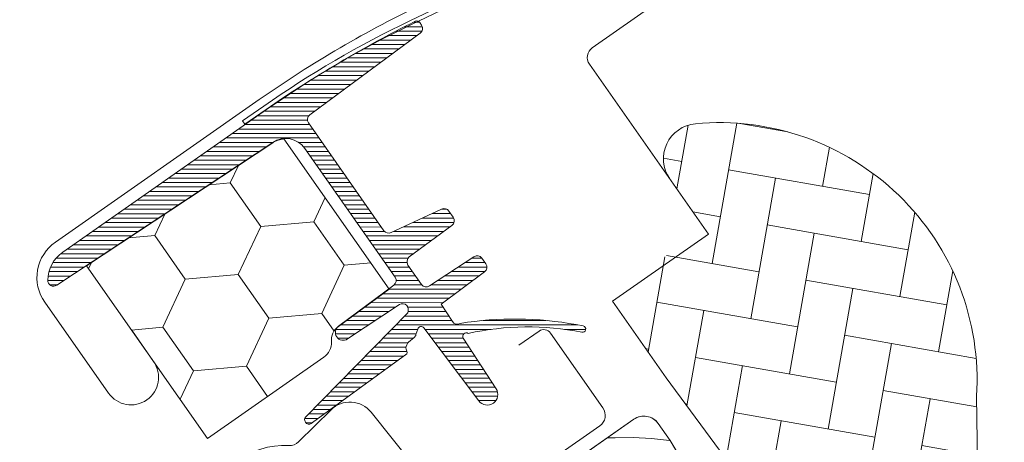
# Model space of a CAD drawing. Units: millimetres. Extents: x -2496 to 10331, y -670 to 2179.
# Drawn here: x 9193 to 9277, y 572 to 609 of the extents above; entities that cross this region are included whole.
import ezdxf

# ---------------------------------------------------------------- set-up
doc = ezdxf.new("R2010")
doc.units = ezdxf.units.MM
doc.header["$MEASUREMENT"] = 0
for name, color, linetype, lineweight in [('0_Toll_száma__1', 7, 'Continuous', 5), ('0_Toll_száma__2', 7, 'Continuous', 13), ('0_Toll_száma__3', 7, 'Continuous', 15), ('0_Toll_száma__7', 7, 'Continuous', 35)]:
    doc.layers.add(name, color=color, linetype=linetype, lineweight=lineweight)
doc.layers.add('0_Toll_száma__21', color=7, linetype='Continuous', lineweight=5, true_color=0x3a3a3a)
doc.layers.add('0_Toll_száma__87', color=7, linetype='Continuous', lineweight=5, true_color=0x6a6a6a)
doc.styles.add('ELKÉSZÜLT_STÍLUS_1', font='verdana.ttf')
doc.styles.add('ELKÉSZÜLT_STÍLUS_2', font='verdana.ttf')
doc.dimstyles.new('ELKÉSZÜLT_STÍLUS__1', dxfattribs={"dimtxt": 11.25, "dimasz": 6.65, "dimexe": 0.18, "dimexo": 0, "dimgap": 0.09, "dimtad": 1, "dimlfac": 0.001, "dimzin": 0, "dimdsep": 46, "dimtxsty": 'ELKÉSZÜLT_STÍLUS_1', "dimblk": 'ARROWHEAD_6', "dimblk1": 'ARROWHEAD_6', "dimblk2": 'ARROWHEAD_6', "dimcen": 0.09, "dimclrd": 7, "dimclre": 7, "dimclrt": 7, "dimadec": 0, "dimazin": 0, "dimtfac": 1, "dimtdec": 4, "dimtmove": 2, "dimatfit": 3, "dimfxl": 1, "dimtolj": 1, "dimtzin": 0, "dimarcsym": 0})
doc.dimstyles.new('ELKÉSZÜLT_STÍLUS__3', dxfattribs={"dimtxt": 11.25, "dimasz": 6.65, "dimexe": 0.18, "dimexo": 0, "dimgap": 0.09, "dimtad": 1, "dimlfac": 0.001, "dimzin": 0, "dimdsep": 46, "dimtxsty": 'ELKÉSZÜLT_STÍLUS_1', "dimblk": 'ARROWHEAD_6', "dimblk1": 'ARROWHEAD_6', "dimblk2": 'ARROWHEAD_6', "dimcen": 0.09, "dimclrd": 7, "dimclre": 7, "dimclrt": 7, "dimadec": 0, "dimazin": 0, "dimtfac": 1, "dimtdec": 4, "dimtmove": 0, "dimatfit": 3, "dimfxl": 1, "dimtolj": 1, "dimtzin": 0, "dimarcsym": 0})
doc.dimstyles.new('ELKÉSZÜLT_STÍLUS__6', dxfattribs={"dimtxt": 0.18, "dimasz": 14.592, "dimexe": 0.18, "dimexo": 0.0625, "dimgap": 0.09, "dimtad": 0, "dimtih": 1, "dimtoh": 1, "dimdec": 4, "dimzin": 0, "dimdsep": 46, "dimcen": 0.09, "dimadec": 0, "dimazin": 0, "dimtfac": 1, "dimtdec": 4, "dimtmove": 0, "dimatfit": 3, "dimldrblk": 'ARROWHEAD_5', "dimfxl": 1, "dimtolj": 1, "dimtzin": 0, "dimarcsym": 0})
doc.dimstyles.new('ELKÉSZÜLT_STÍLUS__8', dxfattribs={"dimtxt": 8, "dimasz": 6.65, "dimexe": 0.18, "dimexo": 0, "dimgap": 0.09, "dimtad": 1, "dimlfac": 0.001, "dimzin": 0, "dimdsep": 46, "dimtxsty": 'ELKÉSZÜLT_STÍLUS_2', "dimblk": 'ARROWHEAD_6', "dimblk1": 'ARROWHEAD_6', "dimblk2": 'ARROWHEAD_6', "dimcen": 0.09, "dimclrd": 7, "dimclre": 7, "dimclrt": 7, "dimadec": 0, "dimazin": 0, "dimtfac": 1, "dimtdec": 4, "dimtmove": 2, "dimatfit": 3, "dimfxl": 1, "dimtolj": 1, "dimtzin": 0, "dimarcsym": 0})

# ---------------------------------------------------------------- blocks, each defined once
blk = doc.blocks.new('*X17')
at = {"layer": '0_Toll_száma__87', "linetype": 'Continuous'}
for p, q in [((9243.419, 572.797), (9243.298, 572.802)), ((9243.695, 572.796), (9243.419, 572.797)), ((9243.972, 572.804), (9243.695, 572.796)), ((9245.524, 572.825), (9243.972, 572.804)), ((9247.074, 572.746), (9245.524, 572.825)), ((9248.617, 572.566), (9247.074, 572.746)), ((9248.68, 572.555), (9248.617, 572.566))]:
    blk.add_line(p, q, dxfattribs=at)
blk = doc.blocks.new('Kitöltés_4_3', base_point=(0, 0))
at = {"layer": '0_Toll_száma__87', "color": 7, "linetype": 'Continuous', "lineweight": 13}
for p, q in [((9245.566, 574.391), (9233.033, 565.615)), ((9248.662, 572.584), (9247.655, 574.022)), ((9280.938, 518.868), (9248.662, 572.584))]:
    blk.add_line(p, q, dxfattribs=at)
blk.add_arc((9246.426, 573.162), 1.5, 35.00001, 125.00001, dxfattribs=at)
at = {"layer": '0_Toll_száma__87', "linetype": 'Continuous'}
blk.add_blockref('*X17', (0, 0), dxfattribs=at)
blk = doc.blocks.new('*D84')
at = {"layer": '0_Toll_száma__1', "linetype": 'Continuous'}
for p, q in [((9450.533, 402.073), (9837.24, 672.764)), ((9454.296, 396.696), (9446.769, 407.449)), ((9128.439, 176.61), (9450.533, 402.073))]:
    blk.add_line(p, q, dxfattribs=at)
at = {"layer": '0_Toll_száma__7', "linetype": 'Continuous'}
for p, q in [((9451.393, 406.947), (9449.673, 397.198)), ((9129.299, 181.485), (9127.579, 171.736))]:
    blk.add_line(p, q, dxfattribs=at)
at = {"layer": '0_Toll_száma__1', "insert": (9253.515, 266.115), "char_height": 8, "attachment_point": 7, "rotation": 34.99165, "style": 'ELKÉSZÜLT_STÍLUS_2'}
blk.add_mtext('\\A1;{\\fVerdana|b1|i0|c238|p38;katalógus méret=(SZ) x (H)}', dxfattribs=at)
blk = doc.blocks.new('ARROWHEAD_6')
at = {"color": 0, "linetype": 'Continuous', "lineweight": 0}
for p, q in [((-0.5, -0.5), (0.5, 0.5)), ((0, 0), (-1, 0))]:
    blk.add_line(p, q, dxfattribs=at)
blk = doc.blocks.new('*D87')
at = {"layer": '0_Toll_száma__2', "linetype": 'Continuous'}
for p, q in [((8710.22, 67.841), (8667.299, 129.176)), ((8715.597, 71.604), (8704.843, 64.078)), ((8825.118, -96.352), (8710.22, 67.841)), ((8830.495, -92.59), (8819.742, -100.115)), ((8948.382, -272.501), (8825.118, -96.352))]:
    blk.add_line(p, q, dxfattribs=at)
at = {"layer": '0_Toll_száma__7', "linetype": 'Continuous'}
for p, q in [((8705.346, 68.702), (8715.095, 66.98)), ((8820.244, -95.491), (8829.993, -97.213))]:
    blk.add_line(p, q, dxfattribs=at)
at = {"layer": '0_Toll_száma__1', "insert": (8763.91, -4.96), "char_height": 11.25, "attachment_point": 7, "rotation": 304.98331, "style": 'ELKÉSZÜLT_STÍLUS_1'}
blk.add_mtext('\\A1;{\\fVerdana|b0|i0|c238|p38;20}', dxfattribs=at)
blk = doc.blocks.new('*D88')
at = {"layer": '0_Toll_száma__2', "linetype": 'Continuous'}
for p, q in [((8672.676, 132.939), (8661.923, 125.414)), ((8667.299, 129.176), (8664.289, 133.478)), ((8710.22, 67.841), (8667.299, 129.176))]:
    blk.add_line(p, q, dxfattribs=at)
at = {"layer": '0_Toll_száma__7', "linetype": 'Continuous'}
for p, q in [((8672.174, 128.315), (8662.425, 130.037)), ((8705.346, 68.702), (8715.095, 66.98))]:
    blk.add_line(p, q, dxfattribs=at)
at = {"layer": '0_Toll_száma__1', "insert": (8683.526, 109.646), "char_height": 11.25, "attachment_point": 7, "rotation": 304.98331, "style": 'ELKÉSZÜLT_STÍLUS_1'}
blk.add_mtext('\\A1;{\\fVerdana|b0|i0|c238|p38;7\\fVerdana|b0|i0|c238|p38;\\A1{\\H.66x;\\S5^  ;}}', dxfattribs=at)
blk = doc.blocks.new('*D91')
at = {"layer": '0_Toll_száma__2', "linetype": 'Continuous'}
for p, q in [((8752.46, -24.679), (8741.706, -32.204)), ((8804.636, -110.687), (8747.083, -28.441))]:
    blk.add_line(p, q, dxfattribs=at)
at = {"layer": '0_Toll_száma__7', "linetype": 'Continuous'}
for p, q in [((8742.209, -27.58), (8751.957, -29.302)), ((8799.762, -109.826), (8809.51, -111.548))]:
    blk.add_line(p, q, dxfattribs=at)
at = {"layer": '0_Toll_száma__1', "insert": (8772.101, -60.268), "char_height": 11.25, "attachment_point": 7, "rotation": 304.98331, "style": 'ELKÉSZÜLT_STÍLUS_1'}
blk.add_mtext('\\A1;{\\fVerdana|b0|i0|c238|p38;10}', dxfattribs=at)
blk = doc.blocks.new('*D92')
at = {"layer": '0_Toll_száma__2', "linetype": 'Continuous'}
for p, q in [((8695.122, 57.259), (8684.368, 49.734)), ((8747.083, -28.441), (8689.745, 53.496)), ((8752.46, -24.679), (8741.706, -32.204)), ((8804.636, -110.687), (8747.083, -28.441))]:
    blk.add_line(p, q, dxfattribs=at)
at = {"layer": '0_Toll_száma__7', "linetype": 'Continuous'}
for p, q in [((8684.871, 54.357), (8694.619, 52.636)), ((8742.209, -27.58), (8751.957, -29.302))]:
    blk.add_line(p, q, dxfattribs=at)
at = {"layer": '0_Toll_száma__1', "insert": (8714.655, 21.824), "char_height": 11.25, "attachment_point": 7, "rotation": 304.98331, "style": 'ELKÉSZÜLT_STÍLUS_1'}
blk.add_mtext('\\A1;{\\fVerdana|b0|i0|c238|p38;10}', dxfattribs=at)
blk = doc.blocks.new('*D93')
at = {"layer": '0_Toll_száma__2', "linetype": 'Continuous'}
for p, q in [((8666.456, 98.224), (8655.702, 90.699)), ((8689.745, 53.496), (8661.079, 94.461)), ((8695.122, 57.259), (8684.368, 49.734)), ((8747.083, -28.441), (8689.745, 53.496))]:
    blk.add_line(p, q, dxfattribs=at)
at = {"layer": '0_Toll_száma__7', "linetype": 'Continuous'}
for p, q in [((8656.205, 95.322), (8665.953, 93.6)), ((8684.871, 54.357), (8694.619, 52.636))]:
    blk.add_line(p, q, dxfattribs=at)
at = {"layer": '0_Toll_száma__1', "insert": (8674.454, 79.272), "char_height": 11.25, "attachment_point": 7, "rotation": 304.98331, "style": 'ELKÉSZÜLT_STÍLUS_1'}
blk.add_mtext('\\A1;{\\fVerdana|b0|i0|c238|p38;5}', dxfattribs=at)
blk = doc.blocks.new('*D94')
at = {"layer": '0_Toll_száma__2', "linetype": 'Continuous'}
for p, q in [((8646.816, 114.843), (8632.23, 135.687)), ((8652.193, 118.605), (8641.44, 111.08)), ((8661.079, 94.461), (8646.816, 114.843)), ((8666.456, 98.224), (8655.702, 90.699))]:
    blk.add_line(p, q, dxfattribs=at)
at = {"layer": '0_Toll_száma__7', "linetype": 'Continuous'}
for p, q in [((8641.942, 115.704), (8651.691, 113.982)), ((8656.205, 95.322), (8665.953, 93.6))]:
    blk.add_line(p, q, dxfattribs=at)
at = {"layer": '0_Toll_száma__1', "insert": (8651.016, 112.499), "char_height": 11.25, "attachment_point": 7, "rotation": 304.98331, "style": 'ELKÉSZÜLT_STÍLUS_1'}
blk.add_mtext('\\A1;{\\fVerdana|b0|i0|c238|p38;2\\fVerdana|b0|i0|c238|p38;\\A1{\\H.66x;\\S5^  ;}}', dxfattribs=at)
blk = doc.blocks.new('*D95')
at = {"layer": '0_Toll_száma__2', "linetype": 'Continuous'}
for p, q in [((8637.607, 139.45), (8626.853, 131.925)), ((8632.23, 135.687), (8629.22, 139.989)), ((8646.816, 114.843), (8632.23, 135.687)), ((8652.193, 118.605), (8641.44, 111.08))]:
    blk.add_line(p, q, dxfattribs=at)
at = {"layer": '0_Toll_száma__7', "linetype": 'Continuous'}
for p, q in [((8637.105, 134.826), (8627.356, 136.548)), ((8641.942, 115.704), (8651.691, 113.982))]:
    blk.add_line(p, q, dxfattribs=at)
at = {"layer": '0_Toll_száma__1', "insert": (8636.263, 133.582), "char_height": 11.25, "attachment_point": 7, "rotation": 304.98331, "style": 'ELKÉSZÜLT_STÍLUS_1'}
blk.add_mtext('\\A1;{\\fVerdana|b0|i0|c238|p38;2\\fVerdana|b0|i0|c238|p38;\\A1{\\H.66x;\\S5^  ;}}', dxfattribs=at)
blk = doc.blocks.new('*D96')
at = {"layer": '0_Toll_száma__2', "linetype": 'Continuous'}
for p, q in [((8687.782, 143.51), (8684.772, 147.811)), ((8693.159, 147.272), (8682.406, 139.747)), ((8968.862, -258.163), (8687.782, 143.51)), ((8974.239, -254.4), (8963.485, -261.925)), ((8971.872, -262.464), (8968.862, -258.163))]:
    blk.add_line(p, q, dxfattribs=at)
at = {"layer": '0_Toll_száma__7', "linetype": 'Continuous'}
for p, q in [((8692.657, 142.649), (8682.908, 144.371)), ((8963.988, -257.302), (8973.736, -259.023))]:
    blk.add_line(p, q, dxfattribs=at)
at = {"layer": '0_Toll_száma__1', "insert": (8824.563, -48.03), "char_height": 11.25, "attachment_point": 7, "rotation": 304.98331, "style": 'ELKÉSZÜLT_STÍLUS_1'}
blk.add_mtext('\\A1;{\\fVerdana|b0|i0|c238|p38;49}', dxfattribs=at)
blk = doc.blocks.new('ARROWHEAD_5')
at = {"color": 0, "linetype": 'Continuous', "lineweight": 0}
blk.add_line((0, 0), (-1, 0), dxfattribs=at)
blk.add_solid([(-1, 0.2679), (0, 0), (-1, -0.2679), (-1, 0.2679)], dxfattribs=at)

msp = doc.modelspace()

# ---------------------------------------------------------------- hatches: boundary and pattern name
at = {"layer": '0_Toll_száma__1', "linetype": 'Continuous'}
h = msp.add_hatch(dxfattribs=at)
h.set_pattern_fill('AR_HBONE_0003', color=256, style=0, pattern_type=2)
h.set_pattern_definition([(80, (7881.5045, 1402.986), (-3.296554, 4.707964), [12.192, -4.064]), (170, (7882.21, 1406.9882), (-3.296554, 4.707964), [12.192, -4.064])])
h.paths.add_polyline_path([(9248.64, 594.913), (9251.628, 590.647), (9244.255, 585.484, 0.414214), (9244.01, 584.092), (9248.025, 578.358), (9275.181, 541.514, 0.135585), (9275.315, 542.03), (9274.808, 576.358, 0.460101), (9250.821, 599.621, 0.575647)])
h = msp.add_hatch(dxfattribs=at)
h.set_pattern_fill('HONEY_0003', color=256, style=0, pattern_type=2)
h.set_pattern_definition([(305.00001, (7810.276, 1540.5728), (-7.120034, 3.3201245), [4.535714, -9.07143]), (65.00001, (7810.276, 1540.5728), (-0.684705, 7.826193), [4.535714, -9.07143]), (5.00001, (7810.276, 1540.5728), (6.435329, 4.506068), [0, -9.071429, 4.535714, 0, 0, 0])])
h.paths.add_polyline_path([(9219.771, 581.009, -0.254249), (9220.376, 582.308), (9224.696, 585.504), (9215.721, 598.321, 0.12809), (9214.768, 597.995), (9198.892, 587.487), (9209.217, 572.742), (9219.135, 579.687, 0.261228)])
at = {"layer": '0_Toll_száma__21', "linetype": 'Continuous'}
h = msp.add_hatch(dxfattribs=at)
h.set_pattern_fill('hajópadló_0003', color=256, style=0, pattern_type=2)
h.set_pattern_definition([(0.0084, (9218.52176, 591.1832), (-5.54e-05, 0.38), [])])
h.paths.add_polyline_path([(9196.856, 588.652, 0.238845), (9195.578, 586.261, 0.605427), (9196.353, 585.833), (9214.773, 598.024, -0.406566), (9217.515, 597.504), (9225.209, 586.515, -0.406566), (9225.097, 585.827), (9220.382, 582.337, 0.974157), (9221.146, 581.246), (9225.576, 584.178, -0.362097), (9226.212, 584.108, -0.20601), (9226.304, 583.482), (9217.538, 574.531, 0.911345), (9218.169, 574.111), (9226.205, 579.986, 0.293431), (9226.215, 580.208), (9226.14, 580.384, -0.221695), (9226.157, 580.6), (9226.201, 580.743, -0.144993), (9226.357, 580.98), (9226.834, 581.38, 0.144993), (9226.99, 581.616), (9227.137, 582.096, -0.612801), (9227.663, 582.188), (9232.353, 575.965, 0.965689), (9233.827, 576.997), (9231.026, 581.309, -0.820238), (9231.448, 581.72, -0.104205), (9241.129, 581.819, 0.985684), (9241.263, 582.354, 0.085052), (9231.382, 582.671, 0.05793), (9230.746, 582.552, -0.380156), (9230.105, 582.728), (9229.129, 584.23), (9232.839, 586.975, 0.406566), (9232.951, 587.663), (9232.618, 588.139, 0.406566), (9231.932, 588.269), (9228.157, 585.77, -0.406566), (9227.471, 585.9), (9226.309, 587.56, -0.406566), (9226.421, 588.248), (9230.061, 590.942, 0.406566), (9230.173, 591.63), (9229.801, 592.161, 0.36397), (9229.18, 592.328), (9224.879, 590.322, -0.36397), (9224.258, 590.488), (9217.819, 599.684, -0.406566), (9217.932, 600.373), (9227.361, 607.35, 0.406566), (9227.473, 608.039), (9227.312, 608.27, 0.371103), (9226.932, 608.366, 0.037367), (9214.239, 600.824)])

# ---------------------------------------------------------------- linework, layer by layer
at = {"layer": '0_Toll_száma__1', "linetype": 'Continuous', "flags": 128}
for points in [[(9276.667, 634.73), (9274.926, 635.433, 0.51602), (9258.446, 624.898, -0.275326), (9256.927, 622.613), (9226.622, 608.09, 0.041021), (9214.206, 600.834), (9212.404, 599.572), (9212.203, 599.859), (9214.005, 601.121, -0.041021), (9226.471, 608.406), (9256.776, 622.928, 0.275326), (9258.096, 624.915, -0.51602), (9275.057, 635.758), (9276.798, 635.054)], [(9217.932, 600.373), (9227.361, 607.35, 0.406566), (9227.473, 608.039), (9227.312, 608.27, 0.371103), (9226.932, 608.366, 0.037367), (9214.239, 600.824), (9196.856, 588.652, 0.238845), (9195.578, 586.261, 0.605427), (9196.353, 585.833), (9214.773, 598.024, -0.406566), (9217.515, 597.504), (9225.209, 586.515, -0.406566), (9225.097, 585.827), (9220.382, 582.337, 0.974157), (9221.146, 581.246), (9225.576, 584.178, -0.362097), (9226.212, 584.108, -0.20601), (9226.304, 583.482), (9217.538, 574.531, 0.911345), (9218.169, 574.111), (9226.205, 579.986, 0.293431), (9226.215, 580.208), (9226.14, 580.384, -0.221695), (9226.157, 580.6), (9226.201, 580.743, -0.144993), (9226.357, 580.98), (9226.834, 581.38, 0.144993), (9226.99, 581.616), (9227.137, 582.096, -0.612801), (9227.663, 582.188), (9232.353, 575.965, 0.965689), (9233.827, 576.997), (9231.026, 581.309, -0.820238), (9231.448, 581.72, -0.104205), (9241.129, 581.819, 0.985684), (9241.263, 582.354, 0.085052), (9231.382, 582.671, 0.05793), (9230.746, 582.552, -0.380156), (9230.105, 582.728), (9229.129, 584.23), (9232.839, 586.975, 0.406566), (9232.951, 587.663), (9232.618, 588.139, 0.406566), (9231.932, 588.269), (9228.157, 585.77, -0.406566), (9227.471, 585.9), (9226.309, 587.56, -0.406566), (9226.421, 588.248), (9230.061, 590.942, 0.406566), (9230.173, 591.63), (9229.801, 592.161, 0.36397), (9229.18, 592.328), (9224.879, 590.322, -0.36397), (9224.258, 590.488), (9217.819, 599.684, -0.406566)], [(9219.771, 581.009, -0.254249), (9220.376, 582.308), (9224.696, 585.504), (9215.721, 598.321, 0.12809), (9214.768, 597.995), (9198.892, 587.487), (9209.217, 572.742), (9219.135, 579.687, 0.261228)]]:
    msp.add_lwpolyline(points, format="xyb", close=True, dxfattribs=at)
for points in [[(9235.767, 580.713), (9237.487, 581.918, -0.414214), (9238.462, 581.746), (9242.936, 575.357, -0.414214), (9242.665, 573.825), (9231.607, 566.081, -0.395733), (9230.117, 566.296), (9223.162, 574.996, 0.445293), (9219.749, 575.196), (9216.983, 572.463, -0.211182), (9216.151, 572.147, 0.363226), (9209.067, 566.832, 0.921951), (9211.723, 565.977), (9212.562, 568.001)], [(9289.438, 499.879), (9271.868, 487.577, -0.383864), (9269.875, 487.821), (9235.145, 527.774, -0.445229), (9235.507, 530.724), (9237.069, 531.817, -0.383864), (9238.397, 531.654), (9240.218, 529.559, 0.383864), (9242.211, 529.314), (9250.651, 535.224, 0.414214), (9251.019, 537.313), (9232.665, 563.526, -0.414214), (9233.033, 565.615), (9245.566, 574.391, -0.414214), (9247.655, 574.022), (9248.662, 572.584), (9280.938, 518.868, -0.39391)]]:
    msp.add_lwpolyline(points, format="xyb", dxfattribs=at)
at = {"layer": '0_Toll_száma__2', "linetype": 'Continuous', "flags": 128}
for points in [[(9298.043, 591.406, 0.310871), (9298.034, 592.54), (9277.915, 621.274, 0.207703), (9277.236, 621.69), (9266.868, 623.159, 0.190151), (9266.154, 622.988), (9242.03, 606.096, 0.414214), (9241.785, 604.704), (9251.937, 590.205), (9243.745, 584.469), (9248.334, 577.916), (9275.49, 541.073), (9283.118, 537.017, 0.282029), (9284.161, 537.08), (9310.691, 555.657), (9311.351, 559.399), (9293.57, 584.793), (9297.829, 591.089)], [(9275.181, 541.514, 0.135585), (9275.315, 542.03), (9274.808, 576.358, 0.460101), (9250.821, 599.621, 0.575647), (9248.64, 594.913)]]:
    msp.add_lwpolyline(points, format="xyb", dxfattribs=at)
for points in [[(9196.856, 588.652, 0.238845), (9195.578, 586.261, 0.605427), (9196.353, 585.833), (9214.773, 598.024, -0.406566), (9217.515, 597.504), (9225.209, 586.515, -0.406566), (9225.097, 585.827), (9220.382, 582.337, 0.974157), (9221.146, 581.246), (9225.576, 584.178, -0.362097), (9226.212, 584.108, -0.20601), (9226.304, 583.482), (9217.538, 574.531, 0.911345), (9218.169, 574.111), (9226.205, 579.986, 0.293431), (9226.215, 580.208), (9226.14, 580.384, -0.221695), (9226.157, 580.6), (9226.201, 580.743, -0.144993), (9226.357, 580.98), (9226.834, 581.38, 0.144993), (9226.99, 581.616), (9227.137, 582.096, -0.612801), (9227.663, 582.188), (9232.353, 575.965, 0.965689), (9233.827, 576.997), (9231.026, 581.309, -0.820238), (9231.448, 581.72, -0.104205), (9241.129, 581.819, 0.985684), (9241.263, 582.354, 0.085052), (9231.382, 582.671, 0.05793), (9230.746, 582.552, -0.380156), (9230.105, 582.728), (9229.129, 584.23), (9232.839, 586.975, 0.406566), (9232.951, 587.663), (9232.618, 588.139, 0.406566), (9231.932, 588.269), (9228.157, 585.77, -0.406566), (9227.471, 585.9), (9226.309, 587.56, -0.406566), (9226.421, 588.248), (9230.061, 590.942, 0.406566), (9230.173, 591.63), (9229.801, 592.161, 0.36397), (9229.18, 592.328), (9224.879, 590.322, -0.36397), (9224.258, 590.488), (9217.819, 599.684, -0.406566), (9217.932, 600.373), (9227.361, 607.35, 0.406566), (9227.473, 608.039), (9227.312, 608.27, 0.371103), (9226.932, 608.366, 0.037367), (9214.239, 600.824)], [(9219.771, 581.009, -0.254249), (9220.376, 582.308), (9224.696, 585.504), (9215.721, 598.321, 0.12809), (9214.768, 597.995), (9198.892, 587.487), (9209.217, 572.742), (9219.135, 579.687, 0.261228)]]:
    msp.add_lwpolyline(points, format="xyb", close=True, dxfattribs=at)
at = {"layer": '0_Toll_száma__3', "linetype": 'Continuous', "flags": 128}
msp.add_lwpolyline([(9202.804, 581.9), (9204.611, 579.32, -1), (9200.761, 576.624), (9195.329, 584.382, -0.414214), (9196.233, 589.507), (9213.615, 601.678, -0.041021), (9227.758, 609.943), (9256.417, 623.677, 0.414214), (9257.122, 625.678), (9255.601, 628.85, -0.366958), (9256.317, 631.578), (9264.888, 637.58, -0.153915), (9266.139, 637.974), (9279.576, 637.974, -0.244698), (9281.362, 637.044), (9297.498, 614, 0.414214), (9298.891, 613.754), (9308.835, 620.717, 0.414214), (9309.081, 622.11), (9302.232, 631.891, 0.668179), (9300.969, 631.611), (9299.952, 625.839)], format="xyb", dxfattribs=at)

# ---------------------------------------------------------------- block references
at = {"layer": '0_Toll_száma__87', "linetype": 'Continuous'}
msp.add_blockref('Kitöltés_4_3', (0, 0), dxfattribs=at)

# ---------------------------------------------------------------- dimensions: what is measured, and where the dimension line sits
at = {"linetype": 'Continuous'}
for base, p1, p2, dimstyle, picture, middle in [((8667.299, 129.176), (9950.109, 935.482), (9885.62, 981.725), 'ELKÉSZÜLT_STÍLUS__1', '*D88', (8697.165, 100.233)), ((8687.782, 143.51), (8975.975, -253.185), (9885.62, 981.725), 'ELKÉSZÜLT_STÍLUS__3', '*D96', (8834.067, -51.8)), ((8632.23, 135.687), (9861.201, 964.637), (8631.694, 135.312), 'ELKÉSZÜLT_STÍLUS__1', '*D95', (8649.902, 124.169)), ((8646.816, 114.843), (9866.774, 938.174), (9861.201, 964.637), 'ELKÉSZÜLT_STÍLUS__3', '*D94', (8664.655, 103.087)), ((8661.079, 94.461), (9912.435, 909.102), (9866.774, 938.174), 'ELKÉSZÜLT_STÍLUS__3', '*D93', (8681.51, 78.999)), ((8710.22, 67.841), (8817.25, -101.858), (9950.109, 935.482), 'ELKÉSZÜLT_STÍLUS__3', '*D87', (8773.414, -8.729)), ((8689.745, 53.496), (9943.45, 808.745), (9912.435, 909.102), 'ELKÉSZÜLT_STÍLUS__3', '*D92', (8724.158, 18.054)), ((8747.083, -28.441), (8814.139, -104.037), (9943.45, 808.745), 'ELKÉSZÜLT_STÍLUS__3', '*D91', (8781.604, -64.038))]:
    dim = msp.add_linear_dim(base=base, p1=p1, p2=p2, angle=124.98331, dimstyle=dimstyle, dxfattribs=at)
    dim.commit()
    dim.dimension.update_dxf_attribs({"geometry": picture, "text_midpoint": middle, "dimtype": 160, "text_rotation": 304.98331})
dim = msp.add_linear_dim(base=(9450.533, 402.073), p1=(9128.434, 176.618), p2=(9450.533, 402.073), angle=34.99165, text='katalógus méret=(SZ) x (H)', dimstyle='ELKÉSZÜLT_STÍLUS__8', dxfattribs=at)
dim.commit()
dim.dimension.update_dxf_attribs({"geometry": '*D84', "text_midpoint": (9305.48, 307.373), "dimtype": 160, "text_rotation": 34.99165})

# ---------------------------------------------------------------- leaders
at = {"layer": '0_Toll_száma__1', "linetype": 'Continuous', "annotation_type": 0, "has_hookline": 1, "hookline_direction": 1}
for points, text_width in [([(9352.826, 607.652), (9352.826, 715.948), (9269.07, 715.948)], 248.273), ([(9313.913, 604.823), (9313.913, 666.193), (9269.471, 666.193)], 223.525)]:
    msp.add_leader(points, dimstyle='ELKÉSZÜLT_STÍLUS__6', dxfattribs=dict(at, text_width=text_width))

doc.saveas('drawing.dxf')
